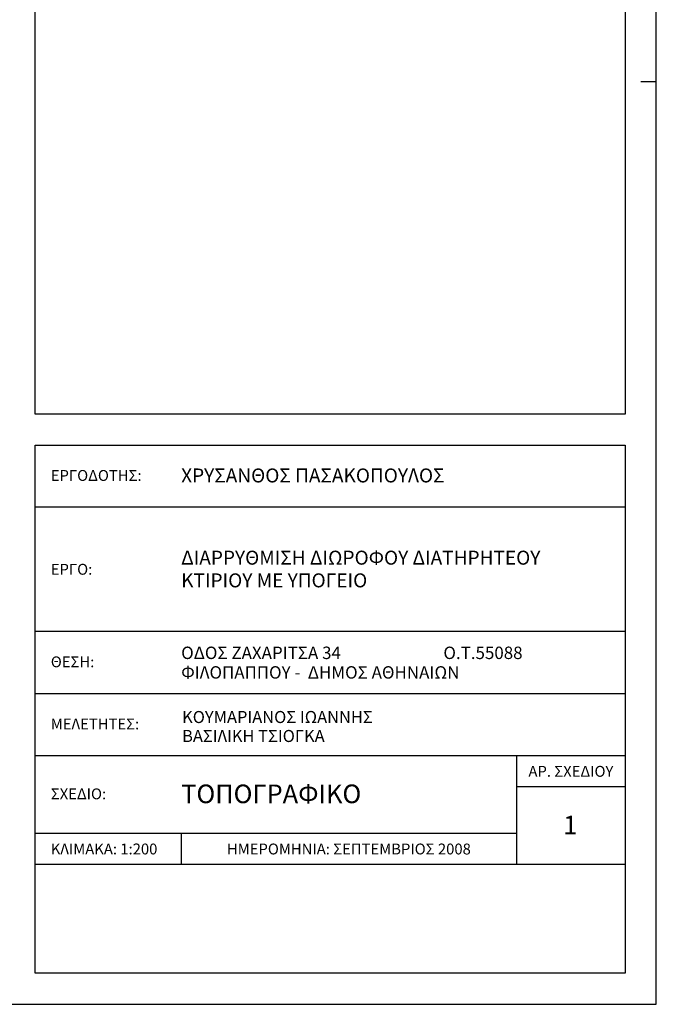
# Model space of a CAD drawing. Extents: x -165 to 93, y -223 to 41.
# Drawn here: x 52 to 93, y -83 to -20 of the extents above; entities that cross this region are included whole.
import ezdxf
from ezdxf.enums import TextEntityAlignment as Align

# ---------------------------------------------------------------- set-up
doc = ezdxf.new("R2010")
doc.units = 0
doc.header["$MEASUREMENT"] = 0
for name, color, linetype in [('pin-praisio', 3, 'CONTINUOUS'), ('pin-text', 150, 'CONTINUOUS'), ('pin-titlos', 111, 'CONTINUOUS'), ('pinakida-plaisio', 3, 'CONTINUOUS'), ('pinakida-trim', 1, 'CONTINUOUS')]:
    doc.layers.add(name, color=color, linetype=linetype)
doc.styles.add('ARIAL', font='ARIAL.TTF')

msp = doc.modelspace()

# ---------------------------------------------------------------- linework, layer by layer
at = {"layer": 'pin-praisio'}
for p, q in [((90.703, -50.932), (52.703, -50.932)), ((90.703, -58.932), (52.703, -58.932)), ((90.703, -62.932), (52.703, -62.932)), ((90.703, -66.932), (52.703, -66.932)), ((83.703, -66.932), (83.703, -73.932)), ((90.703, -68.932), (83.703, -68.932)), ((83.703, -71.932), (52.703, -71.932)), ((62.103, -71.932), (62.103, -73.932)), ((90.703, -73.932), (52.703, -73.932))]:
    msp.add_line(p, q, dxfattribs=at)
msp.add_lwpolyline([(52.703, -46.932), (90.703, -46.932), (90.703, -80.932), (52.703, -80.932)], close=True, dxfattribs=at)
at = {"layer": 'pinakida-plaisio'}
msp.add_lwpolyline([(52.703, 39.068), (90.703, 39.068), (90.703, -44.932), (52.703, -44.932)], close=True, dxfattribs=at)
at = {"layer": 'pinakida-trim'}
msp.add_line((92.703, -23.532), (91.703, -23.532), dxfattribs=at)
msp.add_lwpolyline([(-25.197, -82.932), (92.703, -82.932), (92.703, 41.068), (-25.197, 41.068)], close=True, dxfattribs=at)

# ---------------------------------------------------------------- texts
at = {"layer": 'pin-text', "style": 'ARIAL'}
for s, height, p in [('ΧΡΥΣΑΝΘΟΣ ΠΑΣΑΚΟΠΟΥΛΟΣ', 0.9, (62.103, -48.882)), ('ΔΙΑΡΡΥΘΜΙΣΗ ΔΙΩΡΟΦΟΥ ΔΙΑΤΗΡΗΤΕΟΥ ', 0.9, (62.103, -54.175)), ('ΚΤΙΡΙΟΥ ΜΕ ΥΠΟΓΕΙΟ ', 0.9, (62.103, -55.636)), ('ΟΔΟΣ ΖΑΧΑΡΙΤΣΑ 34                           Ο.Τ.55088', 0.8, (62.103, -60.302)), ('ΦΙΛΟΠΑΠΠΟΥ -  ΔΗΜΟΣ ΑΘΗΝΑΙΩΝ', 0.8, (62.103, -61.562)), ('ΚΟΥΜΑΡΙΑΝΟΣ ΙΩΑΝΝΗΣ', 0.77609, (62.163, -64.434)), ('ΒΑΣΙΛΙΚΗ ΤΣΙΟΓΚΑ', 0.77609, (62.163, -65.656))]:
    msp.add_text(s, height=height, dxfattribs=at).set_placement(p, align=Align.MIDDLE_LEFT)
for tag, p in [('ΤΟΠΟΓΡΑΦΙΚΟ', (62.103, -69.382)), ('1', (86.707, -71.389))]:
    msp.add_attdef(tag, text='ΚΑΤΟΨΗ ΙΣΟΓΕΙΟΥ', height=1.2, dxfattribs=at).set_placement(p, align=Align.MIDDLE_LEFT)
at = {"layer": 'pin-titlos', "style": 'ARIAL'}
for s, p in [('ΕΡΓΟΔΟΤΗΣ:', (53.706, -48.882)), ('ΕΡΓΟ:', (53.706, -54.922)), ('ΘΕΣΗ:', (53.706, -60.882)), ('ΜΕΛΕΤΗΤΕΣ:', (53.706, -64.882)), ('ΣΧΕΔΙΟ:', (53.706, -69.382)), ('ΚΛΙΜΑΚΑ: 1:200', (53.706, -72.932))]:
    msp.add_text(s, height=0.7, dxfattribs=at).set_placement(p, align=Align.MIDDLE_LEFT)
for s, p in [('ΑΡ. ΣΧΕΔΙΟΥ', (87.203, -67.932)), ('ΗΜΕΡΟΜΗΝΙΑ: ΣΕΠΤΕΜΒΡΙΟΣ 2008', (72.903, -72.932))]:
    msp.add_text(s, height=0.7, dxfattribs=at).set_placement(p, align=Align.MIDDLE_CENTER)

doc.saveas('drawing.dxf')
